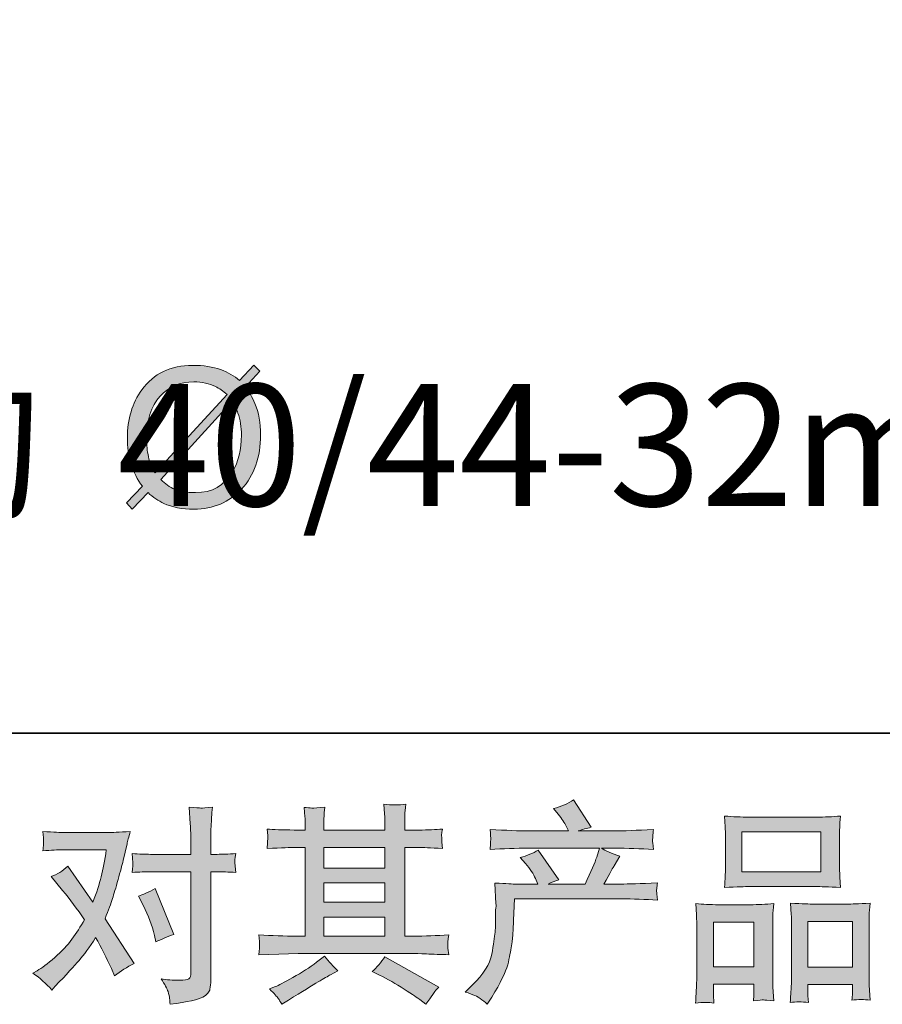
# Model space of a CAD drawing. Units: inches. Extents: x -515 to 3119, y -1423 to 657.
# Drawn here: x 217 to 568, y -1422 to -1021 of the extents above; entities that cross this region are included whole.
import ezdxf

# ---------------------------------------------------------------- set-up
doc = ezdxf.new("R2010")
doc.units = ezdxf.units.IN
doc.header["$MEASUREMENT"] = 0
doc.layers.add('图层 1', color=7, linetype='Continuous')

msp = doc.modelspace()

# ---------------------------------------------------------------- hatches: boundary and pattern name
at = {"layer": '图层 1'}
h = msp.add_hatch(color=7, dxfattribs=at)
h.dxf.hatch_style = 2
edge = h.paths.add_edge_path()
edge.add_spline(control_points=[(301.66, -1173.87), (301.66, -1173.87), (272.38, -1205.71), (272.38, -1205.71), (271.07, -1203.72), (270.18, -1201.53), (269.68, -1199.11), (269.17, -1196.72), (268.91, -1194.33), (268.91, -1191.94), (268.91, -1184.34), (270.7, -1178.56), (274.29, -1174.61), (277.84, -1170.68), (282.43, -1168.69), (288.12, -1168.69), (291.45, -1168.69), (294.38, -1169.32), (296.97, -1170.6), (298.42, -1171.31), (299.98, -1172.39), (301.66, -1173.87)], knot_values=[0, 0, 0, 0, 1, 1, 1, 2, 2, 2, 3, 3, 3, 4, 4, 4, 5, 5, 5, 6, 6, 6, 7, 7, 7, 7], degree=3, periodic=0)
edge = h.paths.add_edge_path()
edge.add_spline(control_points=[(274.74, -1208.41), (274.74, -1208.41), (303.71, -1176.51), (303.71, -1176.51), (304.78, -1178.25), (305.53, -1179.87), (306.05, -1181.38), (307.01, -1184.11), (307.5, -1187.1), (307.5, -1190.37), (307.5, -1196.18), (306.27, -1201.16), (303.85, -1205.31), (300.55, -1210.92), (295.54, -1213.74), (288.83, -1213.74), (285.24, -1213.74), (282.43, -1213.28), (280.38, -1212.4), (278.3, -1211.49), (276.42, -1210.18), (274.74, -1208.41)], knot_values=[0, 0, 0, 0, 1, 1, 1, 2, 2, 2, 3, 3, 3, 4, 4, 4, 5, 5, 5, 6, 6, 6, 7, 7, 7, 7], degree=3, periodic=0)
edge = h.paths.add_edge_path()
edge.add_spline(control_points=[(269.51, -1213.74), (271.58, -1215.64), (273.69, -1217.09), (275.88, -1218.09), (279.35, -1219.68), (283.42, -1220.45), (288.17, -1220.45), (296.03, -1220.45), (302.52, -1217.72), (307.55, -1212.28), (312.68, -1206.71), (315.29, -1199.34), (315.29, -1190.2), (315.29, -1185.39), (314.55, -1181.18), (312.99, -1177.45), (311.82, -1174.78), (310.48, -1172.56), (309.03, -1170.77), (309.03, -1170.77), (315.01, -1164.34), (315.01, -1164.34), (315.01, -1164.34), (312.53, -1161.92), (312.53, -1161.92), (312.53, -1161.92), (306.76, -1168.18), (306.76, -1168.18), (304.65, -1166.27), (302.09, -1164.76), (298.99, -1163.65), (295.83, -1162.54), (292.07, -1161.97), (287.61, -1161.97), (278.66, -1161.97), (271.78, -1165.3), (267.03, -1171.88), (263.08, -1177.31), (261.11, -1183.83), (261.11, -1191.48), (261.11, -1195.18), (261.62, -1198.65), (262.62, -1202.04), (263.64, -1205.4), (265.12, -1208.41), (267.23, -1211.12), (267.23, -1211.12), (260.71, -1217.89), (260.71, -1217.89), (260.71, -1217.89), (263.08, -1220.45), (263.08, -1220.45), (263.08, -1220.45), (269.51, -1213.74), (269.51, -1213.74)], knot_values=[0, 0, 0, 0, 1, 1, 1, 2, 2, 2, 3, 3, 3, 4, 4, 4, 5, 5, 5, 6, 6, 6, 7, 7, 7, 8, 8, 8, 9, 9, 9, 10, 10, 10, 11, 11, 11, 12, 12, 12, 13, 13, 13, 14, 14, 14, 15, 15, 15, 16, 16, 16, 17, 17, 17, 18, 18, 18, 18], degree=3, periodic=0)
h = msp.add_hatch(color=7, dxfattribs=at)
h.dxf.hatch_style = 2
edge = h.paths.add_edge_path()
edge.add_spline(control_points=[(267.65, -1381.82), (269.64, -1385.75), (271.12, -1389.76), (272.09, -1393.86), (272.09, -1393.86), (272.69, -1396.5), (272.69, -1396.5), (274.79, -1395.48), (277.24, -1394.45), (280.03, -1393.43), (280.03, -1393.43), (272.43, -1374.82), (272.43, -1374.82), (269.7, -1376.3), (267.42, -1377.32), (265.6, -1377.89), (265.6, -1377.89), (267.65, -1381.82), (267.65, -1381.82)], knot_values=[0, 0, 0, 0, 1, 1, 1, 2, 2, 2, 3, 3, 3, 4, 4, 4, 5, 5, 5, 6, 6, 6, 6], degree=3, periodic=0)
edge = h.paths.add_edge_path()
edge.add_spline(control_points=[(230.35, -1416.08), (230.35, -1416.08), (231.8, -1414.54), (231.8, -1414.54), (236.29, -1409.76), (239.51, -1406.26), (241.47, -1404.04), (243.44, -1401.82), (245.68, -1398.72), (248.19, -1394.74), (250.46, -1398.78), (252.6, -1402.99), (254.59, -1407.37), (254.59, -1407.37), (255.87, -1410.28), (255.87, -1410.28), (258.32, -1408.4), (260.99, -1406.75), (263.9, -1405.32), (263.9, -1405.32), (252.03, -1387.14), (252.03, -1387.14), (253.45, -1383.5), (254.45, -1380.74), (255.05, -1378.89), (255.64, -1377.04), (256.41, -1374.48), (257.32, -1371.18), (258.23, -1367.88), (258.92, -1365.29), (259.37, -1363.41), (259.37, -1363.41), (260.99, -1356.64), (260.99, -1356.64), (261.22, -1355.55), (261.65, -1353.85), (262.27, -1351.57), (257.49, -1351.85), (254.68, -1352), (253.82, -1352), (253.82, -1352), (235.13, -1352), (235.13, -1352), (234.16, -1352), (231.37, -1351.85), (226.76, -1351.57), (226.99, -1353.56), (227.07, -1354.81), (227.04, -1355.27), (227.02, -1355.72), (226.99, -1356.27), (226.96, -1356.86), (226.93, -1357.46), (226.87, -1358.31), (226.76, -1359.4), (230, -1359.17), (232.79, -1359.05), (235.13, -1359.05), (235.13, -1359.05), (252.54, -1359.05), (252.54, -1359.05), (251.86, -1363.38), (251.15, -1367.02), (250.44, -1369.98), (249.72, -1372.94), (248.61, -1376.38), (247.08, -1380.31), (247.08, -1380.31), (236.92, -1365.71), (236.92, -1365.71), (234.81, -1367.65), (232.54, -1369.04), (230.09, -1369.9), (230.09, -1369.9), (234.78, -1375.53), (234.78, -1375.53), (237.74, -1379.17), (240.7, -1383.16), (243.66, -1387.48), (242.07, -1390.27), (240.36, -1392.89), (238.57, -1395.36), (236.78, -1397.84), (234.44, -1400.34), (231.54, -1402.85), (228.64, -1405.35), (226.25, -1407.15), (224.37, -1408.23), (224.37, -1408.23), (222.66, -1409.25), (222.66, -1409.25), (225.56, -1411.19), (228.13, -1413.46), (230.35, -1416.08)], knot_values=[0, 0, 0, 0, 1, 1, 1, 2, 2, 2, 3, 3, 3, 4, 4, 4, 5, 5, 5, 6, 6, 6, 7, 7, 7, 8, 8, 8, 9, 9, 9, 10, 10, 10, 11, 11, 11, 12, 12, 12, 13, 13, 13, 14, 14, 14, 15, 15, 15, 16, 16, 16, 17, 17, 17, 18, 18, 18, 19, 19, 19, 20, 20, 20, 21, 21, 21, 22, 22, 22, 23, 23, 23, 24, 24, 24, 25, 25, 25, 26, 26, 26, 27, 27, 27, 28, 28, 28, 29, 29, 29, 30, 30, 30, 31, 31, 31, 31], degree=3, periodic=0)
edge = h.paths.add_edge_path()
edge.add_spline(control_points=[(270.53, -1367.93), (270.53, -1367.93), (286.92, -1367.93), (286.92, -1367.93), (286.92, -1367.93), (286.92, -1408.82), (286.92, -1408.82), (286.92, -1410.25), (286.66, -1411.16), (286.15, -1411.56), (285.64, -1411.95), (284.36, -1412.13), (282.31, -1412.07), (279.58, -1412.07), (277.07, -1411.9), (274.79, -1411.56), (276.33, -1413.83), (277.27, -1415.54), (277.64, -1416.71), (278.01, -1417.87), (278.24, -1418.81), (278.29, -1419.52), (278.35, -1420.24), (278.41, -1421.03), (278.47, -1421.89), (285.69, -1420.92), (290.16, -1419.92), (291.85, -1418.93), (293.55, -1417.93), (294.49, -1416.88), (294.69, -1415.74), (294.88, -1414.6), (295, -1413.43), (295, -1412.24), (295, -1412.24), (295, -1367.93), (295, -1367.93), (295, -1367.93), (297.65, -1367.93), (297.65, -1367.93), (299.69, -1367.93), (302.2, -1368.05), (305.16, -1368.27), (305.16, -1368.27), (304.82, -1364.4), (304.82, -1364.4), (304.76, -1364.01), (304.87, -1362.73), (305.16, -1360.53), (302.2, -1360.76), (299.69, -1360.88), (297.65, -1360.88), (297.65, -1360.88), (295, -1360.88), (295, -1360.88), (295, -1360.88), (295, -1354.9), (295, -1354.9), (295, -1353.31), (295.06, -1351.43), (295.17, -1349.29), (295.28, -1347.16), (295.45, -1344.63), (295.68, -1341.67), (293.19, -1341.95), (291.64, -1342.07), (291.04, -1342.04), (290.45, -1342.01), (288.82, -1341.89), (286.23, -1341.67), (286.23, -1341.67), (286.66, -1348.41), (286.66, -1348.41), (286.83, -1351.09), (286.92, -1353.28), (286.92, -1354.98), (286.92, -1354.98), (286.92, -1360.88), (286.92, -1360.88), (286.92, -1360.88), (270.53, -1360.88), (270.53, -1360.88), (268.42, -1360.88), (265.92, -1360.76), (263.01, -1360.53), (263.01, -1360.53), (263.36, -1364.4), (263.36, -1364.4), (263.41, -1364.86), (263.3, -1366.14), (263.01, -1368.27), (265.92, -1368.05), (268.42, -1367.93), (270.53, -1367.93)], knot_values=[0, 0, 0, 0, 1, 1, 1, 2, 2, 2, 3, 3, 3, 4, 4, 4, 5, 5, 5, 6, 6, 6, 7, 7, 7, 8, 8, 8, 9, 9, 9, 10, 10, 10, 11, 11, 11, 12, 12, 12, 13, 13, 13, 14, 14, 14, 15, 15, 15, 16, 16, 16, 17, 17, 17, 18, 18, 18, 19, 19, 19, 20, 20, 20, 21, 21, 21, 22, 22, 22, 23, 23, 23, 24, 24, 24, 25, 25, 25, 26, 26, 26, 27, 27, 27, 28, 28, 28, 29, 29, 29, 30, 30, 30, 31, 31, 31, 31], degree=3, periodic=0)
h = msp.add_hatch(color=7, dxfattribs=at)
h.dxf.hatch_style = 2
h.paths.add_polyline_path([(341.04, -1386.4), (365.86, -1386.4), (365.86, -1394.14), (341.04, -1394.14)])
edge = h.paths.add_edge_path()
edge.add_spline(control_points=[(314.63, -1401.71), (314.63, -1401.71), (322.66, -1401.45), (322.66, -1401.45), (322.66, -1401.45), (330.6, -1401.2), (330.6, -1401.2), (330.6, -1401.2), (377.01, -1401.2), (377.01, -1401.2), (378.09, -1401.2), (380, -1401.26), (382.73, -1401.4), (385.46, -1401.54), (388.48, -1401.65), (391.78, -1401.71), (391.78, -1401.71), (391.44, -1399.01), (391.44, -1399.01), (391.38, -1398.89), (391.35, -1398.52), (391.38, -1397.9), (391.41, -1397.24), (391.44, -1396.67), (391.47, -1396.13), (391.49, -1395.59), (391.61, -1394.74), (391.78, -1393.63), (386.88, -1393.97), (382.08, -1394.14), (377.35, -1394.14), (377.35, -1394.14), (373.94, -1394.14), (373.94, -1394.14), (373.94, -1394.14), (373.94, -1358.06), (373.94, -1358.06), (373.94, -1358.06), (380.08, -1358.06), (380.08, -1358.06), (381.16, -1358.06), (384.21, -1358.2), (389.22, -1358.49), (389.22, -1358.49), (388.96, -1355.95), (388.96, -1355.95), (388.96, -1355.95), (388.96, -1354.56), (388.96, -1354.56), (388.91, -1353.59), (388.88, -1352.96), (388.91, -1352.65), (388.93, -1352.34), (389.05, -1351.66), (389.22, -1350.57), (386.49, -1350.86), (383.3, -1351), (379.66, -1351), (379.66, -1351), (373.94, -1351.09), (373.94, -1351.09), (373.94, -1351.09), (373.94, -1348.35), (373.94, -1348.35), (373.94, -1347.1), (373.94, -1345.94), (373.97, -1344.88), (373.99, -1343.83), (374.14, -1342.35), (374.36, -1340.42), (371.52, -1340.87), (368.54, -1340.9), (365.43, -1340.5), (365.43, -1340.5), (365.68, -1344.43), (365.68, -1344.43), (365.8, -1346.19), (365.86, -1347.47), (365.86, -1348.27), (365.86, -1348.27), (365.86, -1351), (365.86, -1351), (365.86, -1351), (341.04, -1351), (341.04, -1351), (341.04, -1351), (341.04, -1348.53), (341.04, -1348.53), (341.04, -1347.39), (341.04, -1346.36), (341.07, -1345.48), (341.1, -1344.6), (341.24, -1343.35), (341.47, -1341.7), (338.74, -1341.98), (336.97, -1342.09), (336.12, -1342.04), (335.26, -1341.98), (334.23, -1341.89), (332.99, -1341.78), (332.99, -1341.78), (333.33, -1345.62), (333.33, -1345.62), (333.39, -1346.19), (333.41, -1347.27), (333.41, -1348.87), (333.41, -1348.87), (333.41, -1351.09), (333.41, -1351.09), (333.41, -1351.09), (328.89, -1351), (328.89, -1351), (324.11, -1350.94), (320.47, -1350.8), (317.96, -1350.57), (317.96, -1350.57), (318.22, -1353.28), (318.22, -1353.28), (318.22, -1353.7), (318.19, -1354.44), (318.13, -1355.44), (318.08, -1356.44), (318.02, -1357.46), (317.96, -1358.49), (324.05, -1358.2), (327.67, -1358.06), (328.81, -1358.06), (328.81, -1358.06), (333.41, -1358.06), (333.41, -1358.06), (333.41, -1358.06), (333.41, -1394.14), (333.41, -1394.14), (333.41, -1394.14), (330.17, -1394.14), (330.17, -1394.14), (324.99, -1394.14), (319.81, -1393.97), (314.63, -1393.63), (314.63, -1393.63), (314.89, -1396.3), (314.89, -1396.3), (314.89, -1396.47), (314.89, -1396.9), (314.89, -1397.58), (314.83, -1398.3), (314.75, -1399.66), (314.63, -1401.71)], knot_values=[0, 0, 0, 0, 1, 1, 1, 2, 2, 2, 3, 3, 3, 4, 4, 4, 5, 5, 5, 6, 6, 6, 7, 7, 7, 8, 8, 8, 9, 9, 9, 10, 10, 10, 11, 11, 11, 12, 12, 12, 13, 13, 13, 14, 14, 14, 15, 15, 15, 16, 16, 16, 17, 17, 17, 18, 18, 18, 19, 19, 19, 20, 20, 20, 21, 21, 21, 22, 22, 22, 23, 23, 23, 24, 24, 24, 25, 25, 25, 26, 26, 26, 27, 27, 27, 28, 28, 28, 29, 29, 29, 30, 30, 30, 31, 31, 31, 32, 32, 32, 33, 33, 33, 34, 34, 34, 35, 35, 35, 36, 36, 36, 37, 37, 37, 38, 38, 38, 39, 39, 39, 40, 40, 40, 41, 41, 41, 42, 42, 42, 43, 43, 43, 44, 44, 44, 45, 45, 45, 46, 46, 46, 47, 47, 47, 48, 48, 48, 49, 49, 49, 49], degree=3, periodic=0)
h.paths.add_polyline_path([(341.04, -1372.51), (365.86, -1372.51), (365.86, -1380.37), (341.04, -1380.37)])
h.paths.add_polyline_path([(341.04, -1358.06), (365.86, -1358.06), (365.86, -1366.48), (341.04, -1366.48)])
edge = h.paths.add_edge_path()
edge.add_spline(control_points=[(322.43, -1419.5), (322.89, -1420.12), (323.37, -1420.89), (323.88, -1421.8), (323.88, -1421.8), (326.61, -1420.18), (326.61, -1420.18), (332.31, -1416.65), (336.32, -1414.17), (338.68, -1412.78), (341.04, -1411.39), (342.75, -1410.42), (343.77, -1409.85), (343.77, -1409.85), (346.76, -1408.23), (346.76, -1408.23), (344.88, -1406.52), (343.06, -1404.56), (341.3, -1402.34), (341.3, -1402.34), (338.05, -1404.81), (338.05, -1404.81), (335.32, -1406.86), (332.11, -1408.91), (328.44, -1410.96), (324.76, -1413.01), (322.43, -1414.23), (321.41, -1414.63), (321.41, -1414.63), (318.93, -1415.65), (318.93, -1415.65), (320.81, -1417.59), (321.98, -1418.87), (322.43, -1419.5)], knot_values=[0, 0, 0, 0, 1, 1, 1, 2, 2, 2, 3, 3, 3, 4, 4, 4, 5, 5, 5, 6, 6, 6, 7, 7, 7, 8, 8, 8, 9, 9, 9, 10, 10, 10, 11, 11, 11, 11], degree=3, periodic=0)
edge = h.paths.add_edge_path()
edge.add_spline(control_points=[(363.66, -1410.02), (366.91, -1411.61), (370.24, -1413.52), (373.68, -1415.74), (377.12, -1417.96), (379.26, -1419.35), (380.06, -1419.92), (380.06, -1419.92), (382.45, -1421.8), (382.45, -1421.8), (382.45, -1421.8), (384.07, -1419.67), (384.07, -1419.67), (384.07, -1419.67), (385.86, -1417.11), (385.86, -1417.11), (386.2, -1416.59), (386.83, -1415.85), (387.74, -1414.89), (387.74, -1414.89), (365.8, -1402.51), (365.8, -1402.51), (364.26, -1404.9), (362.55, -1406.92), (360.68, -1408.57), (360.68, -1408.57), (363.66, -1410.02), (363.66, -1410.02)], knot_values=[0, 0, 0, 0, 1, 1, 1, 2, 2, 2, 3, 3, 3, 4, 4, 4, 5, 5, 5, 6, 6, 6, 7, 7, 7, 8, 8, 8, 9, 9, 9, 9], degree=3, periodic=0)
h = msp.add_hatch(color=7, dxfattribs=at)
h.dxf.hatch_style = 2
edge = h.paths.add_edge_path()
edge.add_spline(control_points=[(398.52, -1416.91), (398.52, -1416.91), (401.51, -1414), (401.51, -1414), (405.95, -1409.68), (408.54, -1405.52), (409.28, -1401.54), (410.02, -1397.56), (410.48, -1394.54), (410.65, -1392.49), (410.82, -1390.44), (410.87, -1388.48), (410.85, -1386.6), (410.82, -1384.72), (410.85, -1383.44), (410.93, -1382.79), (411.02, -1382.13), (411.07, -1381.71), (411.07, -1381.48), (411.07, -1381.48), (410.99, -1380.97), (410.99, -1380.97), (410.99, -1380.97), (410.56, -1372.54), (410.56, -1372.54), (415.28, -1372.83), (418.13, -1372.97), (419.1, -1372.97), (419.1, -1372.97), (427.98, -1372.97), (427.98, -1372.97), (427.98, -1372.97), (427.04, -1370.66), (427.04, -1370.66), (426.3, -1368.9), (424.96, -1366.88), (423.02, -1364.6), (423.02, -1364.6), (420.89, -1362.13), (420.89, -1362.13), (423.62, -1361.44), (426.04, -1360.45), (428.15, -1359.14), (428.15, -1359.14), (436.51, -1371.26), (436.51, -1371.26), (434.98, -1371.77), (433.55, -1372.34), (432.24, -1372.97), (432.24, -1372.97), (447.27, -1372.97), (447.27, -1372.97), (449.72, -1367.85), (451.28, -1364.2), (451.96, -1362.01), (451.96, -1362.01), (453.07, -1358.4), (453.07, -1358.4), (453.07, -1358.4), (424.39, -1358.4), (424.39, -1358.4), (419.1, -1358.4), (413.83, -1358.57), (408.6, -1358.91), (408.71, -1357.77), (408.77, -1356.89), (408.8, -1356.29), (408.82, -1355.67), (408.85, -1355.16), (408.88, -1354.73), (408.91, -1354.3), (408.82, -1352.96), (408.6, -1350.74), (415.2, -1351.14), (420.46, -1351.34), (424.39, -1351.34), (424.39, -1351.34), (440.44, -1351.34), (440.44, -1351.34), (440.44, -1351.34), (439.59, -1349.46), (439.59, -1349.46), (438.9, -1348.04), (437.82, -1346.39), (436.34, -1344.51), (436.34, -1344.51), (434.46, -1342.21), (434.46, -1342.21), (437.65, -1341.41), (440.35, -1340.24), (442.57, -1338.71), (442.57, -1338.71), (449.66, -1349.89), (449.66, -1349.89), (447.95, -1350.29), (446.19, -1350.77), (444.37, -1351.34), (444.37, -1351.34), (459.05, -1351.34), (459.05, -1351.34), (462.92, -1351.34), (468.24, -1351.14), (475.01, -1350.74), (474.9, -1351.88), (474.82, -1352.77), (474.79, -1353.39), (474.76, -1354.05), (474.73, -1354.62), (474.7, -1355.13), (474.67, -1355.67), (474.7, -1356.01), (474.76, -1356.18), (474.76, -1356.18), (475.01, -1358.91), (475.01, -1358.91), (469.78, -1358.57), (464.51, -1358.4), (459.22, -1358.4), (459.22, -1358.4), (453.93, -1358.4), (453.93, -1358.4), (455.58, -1359.48), (458.08, -1360.56), (461.44, -1361.59), (461.44, -1361.59), (459.05, -1365.54), (459.05, -1365.54), (458.82, -1365.88), (457.43, -1368.36), (454.87, -1372.97), (454.87, -1372.97), (461.78, -1372.97), (461.78, -1372.97), (464.68, -1372.97), (469.66, -1372.8), (476.72, -1372.46), (476.55, -1373.45), (476.44, -1374.22), (476.38, -1374.73), (476.32, -1375.27), (476.29, -1375.67), (476.32, -1375.99), (476.35, -1376.27), (476.49, -1377.47), (476.72, -1379.51), (471.77, -1379.17), (466.79, -1379), (461.78, -1379), (461.78, -1379), (418.59, -1379), (418.59, -1379), (418.41, -1381.56), (418.27, -1384.12), (418.19, -1386.71), (418.1, -1389.3), (418.02, -1391.3), (417.93, -1392.66), (417.85, -1394.03), (417.65, -1395.82), (417.33, -1398.04), (417.02, -1400.26), (416.51, -1402.85), (415.77, -1405.81), (415.03, -1408.77), (412.87, -1413.15), (409.28, -1418.96), (409.28, -1418.96), (407.49, -1421.86), (407.49, -1421.86), (406.52, -1420.95), (405.55, -1420.15), (404.61, -1419.47), (403.67, -1418.78), (401.65, -1417.93), (398.52, -1416.91)], knot_values=[0, 0, 0, 0, 1, 1, 1, 2, 2, 2, 3, 3, 3, 4, 4, 4, 5, 5, 5, 6, 6, 6, 7, 7, 7, 8, 8, 8, 9, 9, 9, 10, 10, 10, 11, 11, 11, 12, 12, 12, 13, 13, 13, 14, 14, 14, 15, 15, 15, 16, 16, 16, 17, 17, 17, 18, 18, 18, 19, 19, 19, 20, 20, 20, 21, 21, 21, 22, 22, 22, 23, 23, 23, 24, 24, 24, 25, 25, 25, 26, 26, 26, 27, 27, 27, 28, 28, 28, 29, 29, 29, 30, 30, 30, 31, 31, 31, 32, 32, 32, 33, 33, 33, 34, 34, 34, 35, 35, 35, 36, 36, 36, 37, 37, 37, 38, 38, 38, 39, 39, 39, 40, 40, 40, 41, 41, 41, 42, 42, 42, 43, 43, 43, 44, 44, 44, 45, 45, 45, 46, 46, 46, 47, 47, 47, 48, 48, 48, 49, 49, 49, 50, 50, 50, 51, 51, 51, 52, 52, 52, 53, 53, 53, 54, 54, 54, 55, 55, 55, 56, 56, 56, 57, 57, 57, 58, 58, 58, 58], degree=3, periodic=0)
h = msp.add_hatch(color=7, dxfattribs=at)
h.dxf.hatch_style = 2
h.paths.add_polyline_path([(511.04, -1351.77), (543.14, -1351.77), (543.14, -1367.93), (511.04, -1367.93)])
edge = h.paths.add_edge_path()
edge.add_spline(control_points=[(499.6, -1421.37), (499.6, -1421.37), (499.43, -1417.96), (499.43, -1417.96), (499.43, -1417.96), (499.43, -1415.82), (499.43, -1415.82), (499.43, -1415.82), (499.43, -1413.69), (499.43, -1413.69), (499.43, -1413.69), (515.93, -1413.69), (515.93, -1413.69), (515.93, -1413.69), (515.93, -1415.74), (515.93, -1415.74), (515.93, -1417.11), (515.91, -1417.93), (515.88, -1418.24), (515.85, -1418.56), (515.82, -1419.3), (515.76, -1420.43), (517.94, -1420.21), (519.29, -1420.09), (519.78, -1420.12), (520.29, -1420.15), (521.71, -1420.26), (524.07, -1420.43), (524.07, -1420.43), (523.65, -1414.89), (523.65, -1414.89), (523.59, -1414.32), (523.56, -1412.3), (523.56, -1408.85), (523.56, -1408.85), (523.56, -1390.95), (523.56, -1390.95), (523.56, -1388.54), (523.56, -1386.77), (523.59, -1385.69), (523.62, -1384.58), (523.76, -1383.01), (523.99, -1380.94), (520.66, -1381.22), (517.5, -1381.36), (514.51, -1381.36), (514.51, -1381.36), (501.51, -1381.36), (501.51, -1381.36), (498.16, -1381.36), (495.09, -1381.22), (492.29, -1380.94), (492.29, -1380.94), (492.54, -1385.52), (492.54, -1385.52), (492.66, -1387.48), (492.71, -1389.3), (492.71, -1390.98), (492.71, -1390.98), (492.71, -1409.62), (492.71, -1409.62), (492.71, -1411.1), (492.66, -1412.78), (492.54, -1414.6), (492.43, -1416.45), (492.32, -1418.7), (492.2, -1421.37), (495.05, -1421.03), (497.52, -1421.03), (499.6, -1421.37)], knot_values=[0, 0, 0, 0, 1, 1, 1, 2, 2, 2, 3, 3, 3, 4, 4, 4, 5, 5, 5, 6, 6, 6, 7, 7, 7, 8, 8, 8, 9, 9, 9, 10, 10, 10, 11, 11, 11, 12, 12, 12, 13, 13, 13, 14, 14, 14, 15, 15, 15, 16, 16, 16, 17, 17, 17, 18, 18, 18, 19, 19, 19, 20, 20, 20, 21, 21, 21, 22, 22, 22, 23, 23, 23, 23], degree=3, periodic=0)
h.paths.add_polyline_path([(499.43, -1388.42), (515.93, -1388.42), (515.93, -1406.63), (499.43, -1406.63)])
edge = h.paths.add_edge_path()
edge.add_spline(control_points=[(514.03, -1373.97), (514.03, -1373.97), (541.32, -1373.97), (541.32, -1373.97), (542.74, -1373.97), (546.04, -1374.11), (551.19, -1374.39), (551.19, -1374.39), (550.85, -1370.18), (550.85, -1370.18), (550.79, -1369.61), (550.77, -1368.16), (550.77, -1365.8), (550.77, -1365.8), (550.77, -1354.98), (550.77, -1354.98), (550.77, -1352.68), (550.77, -1351), (550.79, -1349.92), (550.82, -1348.87), (550.96, -1347.33), (551.19, -1345.31), (547.81, -1345.59), (544.52, -1345.74), (541.32, -1345.74), (541.32, -1345.74), (514.03, -1345.74), (514.03, -1345.74), (510.7, -1345.74), (507.34, -1345.59), (503.98, -1345.31), (503.98, -1345.31), (504.24, -1349.69), (504.24, -1349.69), (504.3, -1350.57), (504.32, -1352.31), (504.32, -1354.9), (504.32, -1354.9), (504.32, -1365.8), (504.32, -1365.8), (504.32, -1367.45), (504.3, -1368.81), (504.24, -1369.92), (504.18, -1371.03), (504.1, -1372.54), (503.98, -1374.39), (509.19, -1374.11), (512.52, -1373.97), (514.03, -1373.97)], knot_values=[0, 0, 0, 0, 1, 1, 1, 2, 2, 2, 3, 3, 3, 4, 4, 4, 5, 5, 5, 6, 6, 6, 7, 7, 7, 8, 8, 8, 9, 9, 9, 10, 10, 10, 11, 11, 11, 12, 12, 12, 13, 13, 13, 14, 14, 14, 15, 15, 15, 16, 16, 16, 16], degree=3, periodic=0)
edge = h.paths.add_edge_path()
edge.add_spline(control_points=[(538.07, -1421.15), (538.07, -1421.15), (537.9, -1418.41), (537.9, -1418.41), (537.9, -1418.41), (537.9, -1416.45), (537.9, -1416.45), (537.9, -1416.45), (537.9, -1413.8), (537.9, -1413.8), (537.9, -1413.8), (556, -1413.8), (556, -1413.8), (556, -1413.8), (556, -1415.94), (556, -1415.94), (556, -1417.19), (555.97, -1417.96), (555.94, -1418.24), (555.92, -1418.53), (555.86, -1419.18), (555.75, -1420.21), (558.22, -1419.87), (560.73, -1419.87), (563.23, -1420.21), (563.23, -1420.21), (562.8, -1414.06), (562.8, -1414.06), (562.75, -1413.38), (562.72, -1411.56), (562.72, -1408.6), (562.72, -1408.6), (562.72, -1391.27), (562.72, -1391.27), (562.72, -1388.68), (562.72, -1386.8), (562.75, -1385.63), (562.77, -1384.49), (562.92, -1382.84), (563.14, -1380.71), (558.36, -1380.99), (555.32, -1381.14), (554.04, -1381.14), (554.04, -1381.14), (539.95, -1381.14), (539.95, -1381.14), (538.81, -1381.14), (535.77, -1380.99), (530.76, -1380.71), (530.76, -1380.71), (531.1, -1385.38), (531.1, -1385.38), (531.16, -1386.06), (531.19, -1388.02), (531.19, -1391.27), (531.19, -1391.27), (531.19, -1409.56), (531.19, -1409.56), (531.19, -1412.21), (531.13, -1414.17), (531.05, -1415.46), (530.96, -1416.74), (530.85, -1418.64), (530.68, -1421.15), (532.98, -1420.8), (535.44, -1420.8), (538.07, -1421.15)], knot_values=[0, 0, 0, 0, 1, 1, 1, 2, 2, 2, 3, 3, 3, 4, 4, 4, 5, 5, 5, 6, 6, 6, 7, 7, 7, 8, 8, 8, 9, 9, 9, 10, 10, 10, 11, 11, 11, 12, 12, 12, 13, 13, 13, 14, 14, 14, 15, 15, 15, 16, 16, 16, 17, 17, 17, 18, 18, 18, 19, 19, 19, 20, 20, 20, 21, 21, 21, 22, 22, 22, 22], degree=3, periodic=0)
h.paths.add_polyline_path([(537.9, -1388.19), (556, -1388.19), (556, -1406.75), (537.9, -1406.75)])

# ---------------------------------------------------------------- linework, layer by layer
at = {"layer": '图层 1', "color": 7, "lineweight": 35}
msp.add_lwpolyline([(3119.35, -1311.53), (-515.03, -1311.53), (-515.03, 505.66), (3119.35, 505.66), (3119.35, -1311.53)], dxfattribs=at)
at = {"layer": '图层 1', "color": 7, "lineweight": 0}
for points in [[(511.04, -1351.77), (543.14, -1351.77), (543.14, -1367.93), (511.04, -1367.93), (511.04, -1351.77)], [(341.04, -1358.06), (365.86, -1358.06), (365.86, -1366.48), (341.04, -1366.48), (341.04, -1358.06)], [(341.04, -1372.51), (365.86, -1372.51), (365.86, -1380.37), (341.04, -1380.37), (341.04, -1372.51)], [(341.04, -1386.4), (365.86, -1386.4), (365.86, -1394.14), (341.04, -1394.14), (341.04, -1386.4)], [(499.43, -1388.42), (515.93, -1388.42), (515.93, -1406.63), (499.43, -1406.63), (499.43, -1388.42)], [(537.9, -1388.19), (556, -1388.19), (556, -1406.75), (537.9, -1406.75), (537.9, -1388.19)]]:
    msp.add_lwpolyline(points, dxfattribs=at)
for points, knots in [([(269.51, -1213.74), (271.58, -1215.64), (273.69, -1217.09), (275.88, -1218.09), (279.35, -1219.68), (283.42, -1220.45), (288.17, -1220.45), (296.03, -1220.45), (302.52, -1217.72), (307.55, -1212.28), (312.68, -1206.71), (315.29, -1199.34), (315.29, -1190.2), (315.29, -1185.39), (314.55, -1181.18), (312.99, -1177.45), (311.82, -1174.78), (310.48, -1172.56), (309.03, -1170.77), (309.03, -1170.77), (315.01, -1164.34), (315.01, -1164.34), (315.01, -1164.34), (312.53, -1161.92), (312.53, -1161.92), (312.53, -1161.92), (306.76, -1168.18), (306.76, -1168.18), (304.65, -1166.27), (302.09, -1164.76), (298.99, -1163.65), (295.83, -1162.54), (292.07, -1161.97), (287.61, -1161.97), (278.66, -1161.97), (271.78, -1165.3), (267.03, -1171.88), (263.08, -1177.31), (261.11, -1183.83), (261.11, -1191.48), (261.11, -1195.18), (261.62, -1198.65), (262.62, -1202.04), (263.64, -1205.4), (265.12, -1208.41), (267.23, -1211.12), (267.23, -1211.12), (260.71, -1217.89), (260.71, -1217.89), (260.71, -1217.89), (263.08, -1220.45), (263.08, -1220.45), (263.08, -1220.45), (269.51, -1213.74), (269.51, -1213.74)], [0, 0, 0, 0, 1, 1, 1, 2, 2, 2, 3, 3, 3, 4, 4, 4, 5, 5, 5, 6, 6, 6, 7, 7, 7, 8, 8, 8, 9, 9, 9, 10, 10, 10, 11, 11, 11, 12, 12, 12, 13, 13, 13, 14, 14, 14, 15, 15, 15, 16, 16, 16, 17, 17, 17, 18, 18, 18, 18]), ([(301.66, -1173.87), (301.66, -1173.87), (272.38, -1205.71), (272.38, -1205.71), (271.07, -1203.72), (270.18, -1201.53), (269.68, -1199.11), (269.17, -1196.72), (268.91, -1194.33), (268.91, -1191.94), (268.91, -1184.34), (270.7, -1178.56), (274.29, -1174.61), (277.84, -1170.68), (282.43, -1168.69), (288.12, -1168.69), (291.45, -1168.69), (294.38, -1169.32), (296.97, -1170.6), (298.42, -1171.31), (299.98, -1172.39), (301.66, -1173.87)], [0, 0, 0, 0, 1, 1, 1, 2, 2, 2, 3, 3, 3, 4, 4, 4, 5, 5, 5, 6, 6, 6, 7, 7, 7, 7]), ([(274.74, -1208.41), (274.74, -1208.41), (303.71, -1176.51), (303.71, -1176.51), (304.78, -1178.25), (305.53, -1179.87), (306.05, -1181.38), (307.01, -1184.11), (307.5, -1187.1), (307.5, -1190.37), (307.5, -1196.18), (306.27, -1201.16), (303.85, -1205.31), (300.55, -1210.92), (295.54, -1213.74), (288.83, -1213.74), (285.24, -1213.74), (282.43, -1213.28), (280.38, -1212.4), (278.3, -1211.49), (276.42, -1210.18), (274.74, -1208.41)], [0, 0, 0, 0, 1, 1, 1, 2, 2, 2, 3, 3, 3, 4, 4, 4, 5, 5, 5, 6, 6, 6, 7, 7, 7, 7]), ([(270.53, -1367.93), (270.53, -1367.93), (286.92, -1367.93), (286.92, -1367.93), (286.92, -1367.93), (286.92, -1408.82), (286.92, -1408.82), (286.92, -1410.25), (286.66, -1411.16), (286.15, -1411.56), (285.64, -1411.95), (284.36, -1412.13), (282.31, -1412.07), (279.58, -1412.07), (277.07, -1411.9), (274.79, -1411.56), (276.33, -1413.83), (277.27, -1415.54), (277.64, -1416.71), (278.01, -1417.87), (278.24, -1418.81), (278.29, -1419.52), (278.35, -1420.24), (278.41, -1421.03), (278.47, -1421.89), (285.69, -1420.92), (290.16, -1419.92), (291.85, -1418.93), (293.55, -1417.93), (294.49, -1416.88), (294.69, -1415.74), (294.88, -1414.6), (295, -1413.43), (295, -1412.24), (295, -1412.24), (295, -1367.93), (295, -1367.93), (295, -1367.93), (297.65, -1367.93), (297.65, -1367.93), (299.69, -1367.93), (302.2, -1368.05), (305.16, -1368.27), (305.16, -1368.27), (304.82, -1364.4), (304.82, -1364.4), (304.76, -1364.01), (304.87, -1362.73), (305.16, -1360.53), (302.2, -1360.76), (299.69, -1360.88), (297.65, -1360.88), (297.65, -1360.88), (295, -1360.88), (295, -1360.88), (295, -1360.88), (295, -1354.9), (295, -1354.9), (295, -1353.31), (295.06, -1351.43), (295.17, -1349.29), (295.28, -1347.16), (295.45, -1344.63), (295.68, -1341.67), (293.19, -1341.95), (291.64, -1342.07), (291.04, -1342.04), (290.45, -1342.01), (288.82, -1341.89), (286.23, -1341.67), (286.23, -1341.67), (286.66, -1348.41), (286.66, -1348.41), (286.83, -1351.09), (286.92, -1353.28), (286.92, -1354.98), (286.92, -1354.98), (286.92, -1360.88), (286.92, -1360.88), (286.92, -1360.88), (270.53, -1360.88), (270.53, -1360.88), (268.42, -1360.88), (265.92, -1360.76), (263.01, -1360.53), (263.01, -1360.53), (263.36, -1364.4), (263.36, -1364.4), (263.41, -1364.86), (263.3, -1366.14), (263.01, -1368.27), (265.92, -1368.05), (268.42, -1367.93), (270.53, -1367.93)], [0, 0, 0, 0, 1, 1, 1, 2, 2, 2, 3, 3, 3, 4, 4, 4, 5, 5, 5, 6, 6, 6, 7, 7, 7, 8, 8, 8, 9, 9, 9, 10, 10, 10, 11, 11, 11, 12, 12, 12, 13, 13, 13, 14, 14, 14, 15, 15, 15, 16, 16, 16, 17, 17, 17, 18, 18, 18, 19, 19, 19, 20, 20, 20, 21, 21, 21, 22, 22, 22, 23, 23, 23, 24, 24, 24, 25, 25, 25, 26, 26, 26, 27, 27, 27, 28, 28, 28, 29, 29, 29, 30, 30, 30, 31, 31, 31, 31]), ([(314.63, -1401.71), (314.63, -1401.71), (322.66, -1401.45), (322.66, -1401.45), (322.66, -1401.45), (330.6, -1401.2), (330.6, -1401.2), (330.6, -1401.2), (377.01, -1401.2), (377.01, -1401.2), (378.09, -1401.2), (380, -1401.26), (382.73, -1401.4), (385.46, -1401.54), (388.48, -1401.65), (391.78, -1401.71), (391.78, -1401.71), (391.44, -1399.01), (391.44, -1399.01), (391.38, -1398.89), (391.35, -1398.52), (391.38, -1397.9), (391.41, -1397.24), (391.44, -1396.67), (391.47, -1396.13), (391.49, -1395.59), (391.61, -1394.74), (391.78, -1393.63), (386.88, -1393.97), (382.08, -1394.14), (377.35, -1394.14), (377.35, -1394.14), (373.94, -1394.14), (373.94, -1394.14), (373.94, -1394.14), (373.94, -1358.06), (373.94, -1358.06), (373.94, -1358.06), (380.08, -1358.06), (380.08, -1358.06), (381.16, -1358.06), (384.21, -1358.2), (389.22, -1358.49), (389.22, -1358.49), (388.96, -1355.95), (388.96, -1355.95), (388.96, -1355.95), (388.96, -1354.56), (388.96, -1354.56), (388.91, -1353.59), (388.88, -1352.96), (388.91, -1352.65), (388.93, -1352.34), (389.05, -1351.66), (389.22, -1350.57), (386.49, -1350.86), (383.3, -1351), (379.66, -1351), (379.66, -1351), (373.94, -1351.09), (373.94, -1351.09), (373.94, -1351.09), (373.94, -1348.35), (373.94, -1348.35), (373.94, -1347.1), (373.94, -1345.94), (373.97, -1344.88), (373.99, -1343.83), (374.14, -1342.35), (374.36, -1340.42), (371.52, -1340.87), (368.54, -1340.9), (365.43, -1340.5), (365.43, -1340.5), (365.68, -1344.43), (365.68, -1344.43), (365.8, -1346.19), (365.86, -1347.47), (365.86, -1348.27), (365.86, -1348.27), (365.86, -1351), (365.86, -1351), (365.86, -1351), (341.04, -1351), (341.04, -1351), (341.04, -1351), (341.04, -1348.53), (341.04, -1348.53), (341.04, -1347.39), (341.04, -1346.36), (341.07, -1345.48), (341.1, -1344.6), (341.24, -1343.35), (341.47, -1341.7), (338.74, -1341.98), (336.97, -1342.09), (336.12, -1342.04), (335.26, -1341.98), (334.23, -1341.89), (332.99, -1341.78), (332.99, -1341.78), (333.33, -1345.62), (333.33, -1345.62), (333.39, -1346.19), (333.41, -1347.27), (333.41, -1348.87), (333.41, -1348.87), (333.41, -1351.09), (333.41, -1351.09), (333.41, -1351.09), (328.89, -1351), (328.89, -1351), (324.11, -1350.94), (320.47, -1350.8), (317.96, -1350.57), (317.96, -1350.57), (318.22, -1353.28), (318.22, -1353.28), (318.22, -1353.7), (318.19, -1354.44), (318.13, -1355.44), (318.08, -1356.44), (318.02, -1357.46), (317.96, -1358.49), (324.05, -1358.2), (327.67, -1358.06), (328.81, -1358.06), (328.81, -1358.06), (333.41, -1358.06), (333.41, -1358.06), (333.41, -1358.06), (333.41, -1394.14), (333.41, -1394.14), (333.41, -1394.14), (330.17, -1394.14), (330.17, -1394.14), (324.99, -1394.14), (319.81, -1393.97), (314.63, -1393.63), (314.63, -1393.63), (314.89, -1396.3), (314.89, -1396.3), (314.89, -1396.47), (314.89, -1396.9), (314.89, -1397.58), (314.83, -1398.3), (314.75, -1399.66), (314.63, -1401.71)], [0, 0, 0, 0, 1, 1, 1, 2, 2, 2, 3, 3, 3, 4, 4, 4, 5, 5, 5, 6, 6, 6, 7, 7, 7, 8, 8, 8, 9, 9, 9, 10, 10, 10, 11, 11, 11, 12, 12, 12, 13, 13, 13, 14, 14, 14, 15, 15, 15, 16, 16, 16, 17, 17, 17, 18, 18, 18, 19, 19, 19, 20, 20, 20, 21, 21, 21, 22, 22, 22, 23, 23, 23, 24, 24, 24, 25, 25, 25, 26, 26, 26, 27, 27, 27, 28, 28, 28, 29, 29, 29, 30, 30, 30, 31, 31, 31, 32, 32, 32, 33, 33, 33, 34, 34, 34, 35, 35, 35, 36, 36, 36, 37, 37, 37, 38, 38, 38, 39, 39, 39, 40, 40, 40, 41, 41, 41, 42, 42, 42, 43, 43, 43, 44, 44, 44, 45, 45, 45, 46, 46, 46, 47, 47, 47, 48, 48, 48, 49, 49, 49, 49]), ([(398.52, -1416.91), (398.52, -1416.91), (401.51, -1414), (401.51, -1414), (405.95, -1409.68), (408.54, -1405.52), (409.28, -1401.54), (410.02, -1397.56), (410.48, -1394.54), (410.65, -1392.49), (410.82, -1390.44), (410.87, -1388.48), (410.85, -1386.6), (410.82, -1384.72), (410.85, -1383.44), (410.93, -1382.79), (411.02, -1382.13), (411.07, -1381.71), (411.07, -1381.48), (411.07, -1381.48), (410.99, -1380.97), (410.99, -1380.97), (410.99, -1380.97), (410.56, -1372.54), (410.56, -1372.54), (415.28, -1372.83), (418.13, -1372.97), (419.1, -1372.97), (419.1, -1372.97), (427.98, -1372.97), (427.98, -1372.97), (427.98, -1372.97), (427.04, -1370.66), (427.04, -1370.66), (426.3, -1368.9), (424.96, -1366.88), (423.02, -1364.6), (423.02, -1364.6), (420.89, -1362.13), (420.89, -1362.13), (423.62, -1361.44), (426.04, -1360.45), (428.15, -1359.14), (428.15, -1359.14), (436.51, -1371.26), (436.51, -1371.26), (434.98, -1371.77), (433.55, -1372.34), (432.24, -1372.97), (432.24, -1372.97), (447.27, -1372.97), (447.27, -1372.97), (449.72, -1367.85), (451.28, -1364.2), (451.96, -1362.01), (451.96, -1362.01), (453.07, -1358.4), (453.07, -1358.4), (453.07, -1358.4), (424.39, -1358.4), (424.39, -1358.4), (419.1, -1358.4), (413.83, -1358.57), (408.6, -1358.91), (408.71, -1357.77), (408.77, -1356.89), (408.8, -1356.29), (408.82, -1355.67), (408.85, -1355.16), (408.88, -1354.73), (408.91, -1354.3), (408.82, -1352.96), (408.6, -1350.74), (415.2, -1351.14), (420.46, -1351.34), (424.39, -1351.34), (424.39, -1351.34), (440.44, -1351.34), (440.44, -1351.34), (440.44, -1351.34), (439.59, -1349.46), (439.59, -1349.46), (438.9, -1348.04), (437.82, -1346.39), (436.34, -1344.51), (436.34, -1344.51), (434.46, -1342.21), (434.46, -1342.21), (437.65, -1341.41), (440.35, -1340.24), (442.57, -1338.71), (442.57, -1338.71), (449.66, -1349.89), (449.66, -1349.89), (447.95, -1350.29), (446.19, -1350.77), (444.37, -1351.34), (444.37, -1351.34), (459.05, -1351.34), (459.05, -1351.34), (462.92, -1351.34), (468.24, -1351.14), (475.01, -1350.74), (474.9, -1351.88), (474.82, -1352.77), (474.79, -1353.39), (474.76, -1354.05), (474.73, -1354.62), (474.7, -1355.13), (474.67, -1355.67), (474.7, -1356.01), (474.76, -1356.18), (474.76, -1356.18), (475.01, -1358.91), (475.01, -1358.91), (469.78, -1358.57), (464.51, -1358.4), (459.22, -1358.4), (459.22, -1358.4), (453.93, -1358.4), (453.93, -1358.4), (455.58, -1359.48), (458.08, -1360.56), (461.44, -1361.59), (461.44, -1361.59), (459.05, -1365.54), (459.05, -1365.54), (458.82, -1365.88), (457.43, -1368.36), (454.87, -1372.97), (454.87, -1372.97), (461.78, -1372.97), (461.78, -1372.97), (464.68, -1372.97), (469.66, -1372.8), (476.72, -1372.46), (476.55, -1373.45), (476.44, -1374.22), (476.38, -1374.73), (476.32, -1375.27), (476.29, -1375.67), (476.32, -1375.99), (476.35, -1376.27), (476.49, -1377.47), (476.72, -1379.51), (471.77, -1379.17), (466.79, -1379), (461.78, -1379), (461.78, -1379), (418.59, -1379), (418.59, -1379), (418.41, -1381.56), (418.27, -1384.12), (418.19, -1386.71), (418.1, -1389.3), (418.02, -1391.3), (417.93, -1392.66), (417.85, -1394.03), (417.65, -1395.82), (417.33, -1398.04), (417.02, -1400.26), (416.51, -1402.85), (415.77, -1405.81), (415.03, -1408.77), (412.87, -1413.15), (409.28, -1418.96), (409.28, -1418.96), (407.49, -1421.86), (407.49, -1421.86), (406.52, -1420.95), (405.55, -1420.15), (404.61, -1419.47), (403.67, -1418.78), (401.65, -1417.93), (398.52, -1416.91)], [0, 0, 0, 0, 1, 1, 1, 2, 2, 2, 3, 3, 3, 4, 4, 4, 5, 5, 5, 6, 6, 6, 7, 7, 7, 8, 8, 8, 9, 9, 9, 10, 10, 10, 11, 11, 11, 12, 12, 12, 13, 13, 13, 14, 14, 14, 15, 15, 15, 16, 16, 16, 17, 17, 17, 18, 18, 18, 19, 19, 19, 20, 20, 20, 21, 21, 21, 22, 22, 22, 23, 23, 23, 24, 24, 24, 25, 25, 25, 26, 26, 26, 27, 27, 27, 28, 28, 28, 29, 29, 29, 30, 30, 30, 31, 31, 31, 32, 32, 32, 33, 33, 33, 34, 34, 34, 35, 35, 35, 36, 36, 36, 37, 37, 37, 38, 38, 38, 39, 39, 39, 40, 40, 40, 41, 41, 41, 42, 42, 42, 43, 43, 43, 44, 44, 44, 45, 45, 45, 46, 46, 46, 47, 47, 47, 48, 48, 48, 49, 49, 49, 50, 50, 50, 51, 51, 51, 52, 52, 52, 53, 53, 53, 54, 54, 54, 55, 55, 55, 56, 56, 56, 57, 57, 57, 58, 58, 58, 58]), ([(514.03, -1373.97), (514.03, -1373.97), (541.32, -1373.97), (541.32, -1373.97), (542.74, -1373.97), (546.04, -1374.11), (551.19, -1374.39), (551.19, -1374.39), (550.85, -1370.18), (550.85, -1370.18), (550.79, -1369.61), (550.77, -1368.16), (550.77, -1365.8), (550.77, -1365.8), (550.77, -1354.98), (550.77, -1354.98), (550.77, -1352.68), (550.77, -1351), (550.79, -1349.92), (550.82, -1348.87), (550.96, -1347.33), (551.19, -1345.31), (547.81, -1345.59), (544.52, -1345.74), (541.32, -1345.74), (541.32, -1345.74), (514.03, -1345.74), (514.03, -1345.74), (510.7, -1345.74), (507.34, -1345.59), (503.98, -1345.31), (503.98, -1345.31), (504.24, -1349.69), (504.24, -1349.69), (504.3, -1350.57), (504.32, -1352.31), (504.32, -1354.9), (504.32, -1354.9), (504.32, -1365.8), (504.32, -1365.8), (504.32, -1367.45), (504.3, -1368.81), (504.24, -1369.92), (504.18, -1371.03), (504.1, -1372.54), (503.98, -1374.39), (509.19, -1374.11), (512.52, -1373.97), (514.03, -1373.97)], [0, 0, 0, 0, 1, 1, 1, 2, 2, 2, 3, 3, 3, 4, 4, 4, 5, 5, 5, 6, 6, 6, 7, 7, 7, 8, 8, 8, 9, 9, 9, 10, 10, 10, 11, 11, 11, 12, 12, 12, 13, 13, 13, 14, 14, 14, 15, 15, 15, 16, 16, 16, 16]), ([(230.35, -1416.08), (230.35, -1416.08), (231.8, -1414.54), (231.8, -1414.54), (236.29, -1409.76), (239.51, -1406.26), (241.47, -1404.04), (243.44, -1401.82), (245.68, -1398.72), (248.19, -1394.74), (250.46, -1398.78), (252.6, -1402.99), (254.59, -1407.37), (254.59, -1407.37), (255.87, -1410.28), (255.87, -1410.28), (258.32, -1408.4), (260.99, -1406.75), (263.9, -1405.32), (263.9, -1405.32), (252.03, -1387.14), (252.03, -1387.14), (253.45, -1383.5), (254.45, -1380.74), (255.05, -1378.89), (255.64, -1377.04), (256.41, -1374.48), (257.32, -1371.18), (258.23, -1367.88), (258.92, -1365.29), (259.37, -1363.41), (259.37, -1363.41), (260.99, -1356.64), (260.99, -1356.64), (261.22, -1355.55), (261.65, -1353.85), (262.27, -1351.57), (257.49, -1351.85), (254.68, -1352), (253.82, -1352), (253.82, -1352), (235.13, -1352), (235.13, -1352), (234.16, -1352), (231.37, -1351.85), (226.76, -1351.57), (226.99, -1353.56), (227.07, -1354.81), (227.04, -1355.27), (227.02, -1355.72), (226.99, -1356.27), (226.96, -1356.86), (226.93, -1357.46), (226.87, -1358.31), (226.76, -1359.4), (230, -1359.17), (232.79, -1359.05), (235.13, -1359.05), (235.13, -1359.05), (252.54, -1359.05), (252.54, -1359.05), (251.86, -1363.38), (251.15, -1367.02), (250.44, -1369.98), (249.72, -1372.94), (248.61, -1376.38), (247.08, -1380.31), (247.08, -1380.31), (236.92, -1365.71), (236.92, -1365.71), (234.81, -1367.65), (232.54, -1369.04), (230.09, -1369.9), (230.09, -1369.9), (234.78, -1375.53), (234.78, -1375.53), (237.74, -1379.17), (240.7, -1383.16), (243.66, -1387.48), (242.07, -1390.27), (240.36, -1392.89), (238.57, -1395.36), (236.78, -1397.84), (234.44, -1400.34), (231.54, -1402.85), (228.64, -1405.35), (226.25, -1407.15), (224.37, -1408.23), (224.37, -1408.23), (222.66, -1409.25), (222.66, -1409.25), (225.56, -1411.19), (228.13, -1413.46), (230.35, -1416.08)], [0, 0, 0, 0, 1, 1, 1, 2, 2, 2, 3, 3, 3, 4, 4, 4, 5, 5, 5, 6, 6, 6, 7, 7, 7, 8, 8, 8, 9, 9, 9, 10, 10, 10, 11, 11, 11, 12, 12, 12, 13, 13, 13, 14, 14, 14, 15, 15, 15, 16, 16, 16, 17, 17, 17, 18, 18, 18, 19, 19, 19, 20, 20, 20, 21, 21, 21, 22, 22, 22, 23, 23, 23, 24, 24, 24, 25, 25, 25, 26, 26, 26, 27, 27, 27, 28, 28, 28, 29, 29, 29, 30, 30, 30, 31, 31, 31, 31]), ([(267.65, -1381.82), (269.64, -1385.75), (271.12, -1389.76), (272.09, -1393.86), (272.09, -1393.86), (272.69, -1396.5), (272.69, -1396.5), (274.79, -1395.48), (277.24, -1394.45), (280.03, -1393.43), (280.03, -1393.43), (272.43, -1374.82), (272.43, -1374.82), (269.7, -1376.3), (267.42, -1377.32), (265.6, -1377.89), (265.6, -1377.89), (267.65, -1381.82), (267.65, -1381.82)], [0, 0, 0, 0, 1, 1, 1, 2, 2, 2, 3, 3, 3, 4, 4, 4, 5, 5, 5, 6, 6, 6, 6]), ([(499.6, -1421.37), (499.6, -1421.37), (499.43, -1417.96), (499.43, -1417.96), (499.43, -1417.96), (499.43, -1415.82), (499.43, -1415.82), (499.43, -1415.82), (499.43, -1413.69), (499.43, -1413.69), (499.43, -1413.69), (515.93, -1413.69), (515.93, -1413.69), (515.93, -1413.69), (515.93, -1415.74), (515.93, -1415.74), (515.93, -1417.11), (515.91, -1417.93), (515.88, -1418.24), (515.85, -1418.56), (515.82, -1419.3), (515.76, -1420.43), (517.94, -1420.21), (519.29, -1420.09), (519.78, -1420.12), (520.29, -1420.15), (521.71, -1420.26), (524.07, -1420.43), (524.07, -1420.43), (523.65, -1414.89), (523.65, -1414.89), (523.59, -1414.32), (523.56, -1412.3), (523.56, -1408.85), (523.56, -1408.85), (523.56, -1390.95), (523.56, -1390.95), (523.56, -1388.54), (523.56, -1386.77), (523.59, -1385.69), (523.62, -1384.58), (523.76, -1383.01), (523.99, -1380.94), (520.66, -1381.22), (517.5, -1381.36), (514.51, -1381.36), (514.51, -1381.36), (501.51, -1381.36), (501.51, -1381.36), (498.16, -1381.36), (495.09, -1381.22), (492.29, -1380.94), (492.29, -1380.94), (492.54, -1385.52), (492.54, -1385.52), (492.66, -1387.48), (492.71, -1389.3), (492.71, -1390.98), (492.71, -1390.98), (492.71, -1409.62), (492.71, -1409.62), (492.71, -1411.1), (492.66, -1412.78), (492.54, -1414.6), (492.43, -1416.45), (492.32, -1418.7), (492.2, -1421.37), (495.05, -1421.03), (497.52, -1421.03), (499.6, -1421.37)], [0, 0, 0, 0, 1, 1, 1, 2, 2, 2, 3, 3, 3, 4, 4, 4, 5, 5, 5, 6, 6, 6, 7, 7, 7, 8, 8, 8, 9, 9, 9, 10, 10, 10, 11, 11, 11, 12, 12, 12, 13, 13, 13, 14, 14, 14, 15, 15, 15, 16, 16, 16, 17, 17, 17, 18, 18, 18, 19, 19, 19, 20, 20, 20, 21, 21, 21, 22, 22, 22, 23, 23, 23, 23]), ([(538.07, -1421.15), (538.07, -1421.15), (537.9, -1418.41), (537.9, -1418.41), (537.9, -1418.41), (537.9, -1416.45), (537.9, -1416.45), (537.9, -1416.45), (537.9, -1413.8), (537.9, -1413.8), (537.9, -1413.8), (556, -1413.8), (556, -1413.8), (556, -1413.8), (556, -1415.94), (556, -1415.94), (556, -1417.19), (555.97, -1417.96), (555.94, -1418.24), (555.92, -1418.53), (555.86, -1419.18), (555.75, -1420.21), (558.22, -1419.87), (560.73, -1419.87), (563.23, -1420.21), (563.23, -1420.21), (562.8, -1414.06), (562.8, -1414.06), (562.75, -1413.38), (562.72, -1411.56), (562.72, -1408.6), (562.72, -1408.6), (562.72, -1391.27), (562.72, -1391.27), (562.72, -1388.68), (562.72, -1386.8), (562.75, -1385.63), (562.77, -1384.49), (562.92, -1382.84), (563.14, -1380.71), (558.36, -1380.99), (555.32, -1381.14), (554.04, -1381.14), (554.04, -1381.14), (539.95, -1381.14), (539.95, -1381.14), (538.81, -1381.14), (535.77, -1380.99), (530.76, -1380.71), (530.76, -1380.71), (531.1, -1385.38), (531.1, -1385.38), (531.16, -1386.06), (531.19, -1388.02), (531.19, -1391.27), (531.19, -1391.27), (531.19, -1409.56), (531.19, -1409.56), (531.19, -1412.21), (531.13, -1414.17), (531.05, -1415.46), (530.96, -1416.74), (530.85, -1418.64), (530.68, -1421.15), (532.98, -1420.8), (535.44, -1420.8), (538.07, -1421.15)], [0, 0, 0, 0, 1, 1, 1, 2, 2, 2, 3, 3, 3, 4, 4, 4, 5, 5, 5, 6, 6, 6, 7, 7, 7, 8, 8, 8, 9, 9, 9, 10, 10, 10, 11, 11, 11, 12, 12, 12, 13, 13, 13, 14, 14, 14, 15, 15, 15, 16, 16, 16, 17, 17, 17, 18, 18, 18, 19, 19, 19, 20, 20, 20, 21, 21, 21, 22, 22, 22, 22]), ([(322.43, -1419.5), (322.89, -1420.12), (323.37, -1420.89), (323.88, -1421.8), (323.88, -1421.8), (326.61, -1420.18), (326.61, -1420.18), (332.31, -1416.65), (336.32, -1414.17), (338.68, -1412.78), (341.04, -1411.39), (342.75, -1410.42), (343.77, -1409.85), (343.77, -1409.85), (346.76, -1408.23), (346.76, -1408.23), (344.88, -1406.52), (343.06, -1404.56), (341.3, -1402.34), (341.3, -1402.34), (338.05, -1404.81), (338.05, -1404.81), (335.32, -1406.86), (332.11, -1408.91), (328.44, -1410.96), (324.76, -1413.01), (322.43, -1414.23), (321.41, -1414.63), (321.41, -1414.63), (318.93, -1415.65), (318.93, -1415.65), (320.81, -1417.59), (321.98, -1418.87), (322.43, -1419.5)], [0, 0, 0, 0, 1, 1, 1, 2, 2, 2, 3, 3, 3, 4, 4, 4, 5, 5, 5, 6, 6, 6, 7, 7, 7, 8, 8, 8, 9, 9, 9, 10, 10, 10, 11, 11, 11, 11]), ([(363.66, -1410.02), (366.91, -1411.61), (370.24, -1413.52), (373.68, -1415.74), (377.12, -1417.96), (379.26, -1419.35), (380.06, -1419.92), (380.06, -1419.92), (382.45, -1421.8), (382.45, -1421.8), (382.45, -1421.8), (384.07, -1419.67), (384.07, -1419.67), (384.07, -1419.67), (385.86, -1417.11), (385.86, -1417.11), (386.2, -1416.59), (386.83, -1415.85), (387.74, -1414.89), (387.74, -1414.89), (365.8, -1402.51), (365.8, -1402.51), (364.26, -1404.9), (362.55, -1406.92), (360.68, -1408.57), (360.68, -1408.57), (363.66, -1410.02), (363.66, -1410.02)], [0, 0, 0, 0, 1, 1, 1, 2, 2, 2, 3, 3, 3, 4, 4, 4, 5, 5, 5, 6, 6, 6, 7, 7, 7, 8, 8, 8, 9, 9, 9, 9])]:
    msp.add_open_spline(points, degree=3, knots=knots, dxfattribs=at)

# ---------------------------------------------------------------- texts
at = {"layer": '图层 1', "color": 7, "insert": (-386.66, -1219.13), "char_height": 49.53706, "attachment_point": 7}
msp.add_mtext('\\fSimHei|b0|i0|c0|p34;\\W1;如使用\\fArial|b0|i0|c0|p34;DN003\\fSimHei|b0|i0|c0|p34;需另购  \\fArial|b0|i0|c0|p34;40/44-32mm\\fSimHei|b0|i0|c0|p34;的变径头(详参\\fArial|b0|i0|c0|p34;DN003\\fSimHei|b0|i0|c0|p34;图纸)', dxfattribs=at)

doc.saveas('drawing.dxf')
